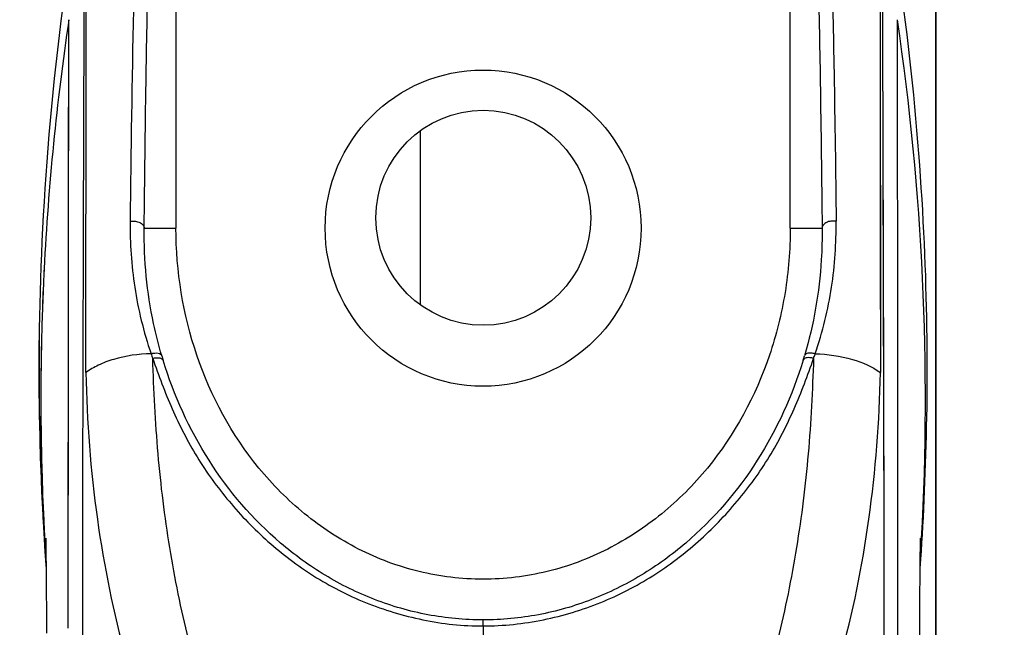
# Model space of a CAD drawing. Units: millimetres. Extents: x 39885 to 41074, y 9491 to 10332.
# Drawn here: x 40954 to 40957, y 9964 to 9966 of the extents above; entities that cross this region are included whole.
import ezdxf

# ---------------------------------------------------------------- set-up
doc = ezdxf.new("R2010")
doc.units = ezdxf.units.MM
doc.header["$PDSIZE"] = -1
for name, color, linetype in [('1801-TOUCH-7DXF_CONTINUOUS_LINE', 7, 'Continuous'), ('1801_1_DXF_CONTINUOUS_LINE', 7, 'Continuous'), ('K75CA-LGM311DXF_CONTINUOUS_LINE', 7, 'Continuous'), ('OUTLINE_HIDDEN', 7, 'Continuous')]:
    doc.layers.add(name, color=color, linetype=linetype)
doc.dimstyles.new('55寸', dxfattribs={"dimscale": 0.25, "dimtxt": 30, "dimasz": 25, "dimexe": 5, "dimexo": 2.5, "dimgap": 2, "dimtad": 1, "dimdec": 1, "dimlfac": 5, "dimdsep": 46, "dimtxsty": 'Standard', "dimcen": 8, "dimclrd": 256, "dimclre": 256, "dimclrt": 256, "dimadec": 0, "dimazin": 0, "dimtfac": 1, "dimtdec": 1, "dimtmove": 0, "dimatfit": 3, "dimfxl": 0, "dimlwd": -1, "dimlwe": -1, "dimarcsym": 0})

# ---------------------------------------------------------------- blocks, each defined once
blk = doc.blocks.new('*D35')
at = {"layer": 'Defpoints', "color": 0}
for p in [(40956.6893, 10018.7728), (40956.6893, 9943.1778), (40865.7505, 9939.8214)]:
    blk.add_point(p, dxfattribs=at)
at = {"layer": 'OUTLINE_HIDDEN'}
for p, q in [((40865.7505, 9940.4464), (40865.7505, 10020.0228)), ((40956.6893, 9943.8028), (40956.6893, 10020.0228)), ((40872.0005, 10018.7728), (40950.4393, 10018.7728))]:
    blk.add_line(p, q, dxfattribs=at)
for points in [[(40872.0005, 10019.8144), (40872.0005, 10017.7311), (40865.7505, 10018.7728)], [(40950.4393, 10017.7311), (40950.4393, 10019.8144), (40956.6893, 10018.7728)]]:
    blk.add_solid(points, dxfattribs=at)
at = {"layer": 'OUTLINE_HIDDEN', "insert": (40911.2199, 10023.0228), "char_height": 7.5, "attachment_point": 5}
blk.add_mtext('454.7', dxfattribs=at)
blk = doc.blocks.new('*D36')
at = {"layer": 'Defpoints', "color": 0}
for p in [(40953.2373, 9980.0262), (40986.6863, 9980.0262), (40865.7505, 9939.8214)]:
    blk.add_point(p, dxfattribs=at)
at = {"layer": 'OUTLINE_HIDDEN'}
for p, q in [((40953.8623, 9980.0262), (40987.9363, 9980.0262)), ((40986.6863, 9946.0714), (40986.6863, 9973.7762)), ((40866.3755, 9939.8214), (40987.9363, 9939.8214))]:
    blk.add_line(p, q, dxfattribs=at)
for points in [[(40987.7279, 9973.7762), (40985.6446, 9973.7762), (40986.6863, 9980.0262)], [(40985.6446, 9946.0714), (40987.7279, 9946.0714), (40986.6863, 9939.8214)]]:
    blk.add_solid(points, dxfattribs=at)
at = {"layer": 'OUTLINE_HIDDEN', "insert": (40982.4363, 9959.9238), "char_height": 7.5, "attachment_point": 5, "rotation": 90}
blk.add_mtext('201', dxfattribs=at)
blk = doc.blocks.new('*D70')
at = {"layer": 'Defpoints', "color": 0}
for p in [(40956.6893, 9993.4654), (40956.6893, 9976.7854), (40881.7505, 9918.6214)]:
    blk.add_point(p, dxfattribs=at)
at = {"layer": 'OUTLINE_HIDDEN'}
for p, q in [((40881.7505, 9919.2464), (40881.7505, 9994.7154)), ((40956.6893, 9977.4104), (40956.6893, 9994.7154)), ((40888.0005, 9993.4654), (40950.4393, 9993.4654))]:
    blk.add_line(p, q, dxfattribs=at)
for points in [[(40888.0005, 9994.5071), (40888.0005, 9992.4238), (40881.7505, 9993.4654)], [(40950.4393, 9992.4238), (40950.4393, 9994.5071), (40956.6893, 9993.4654)]]:
    blk.add_solid(points, dxfattribs=at)
at = {"layer": 'OUTLINE_HIDDEN', "insert": (40919.2199, 9997.7154), "char_height": 7.5, "attachment_point": 5}
blk.add_mtext('374.7', dxfattribs=at)

msp = doc.modelspace()

# ---------------------------------------------------------------- linework, layer by layer
at = {"layer": '1801-TOUCH-7DXF_CONTINUOUS_LINE', "color": 0, "linetype": 'Continuous'}
msp.add_line((40955.0569, 9965.9512), (40955.0569, 9965.4031), dxfattribs=at)
at = {"layer": '1801_1_DXF_CONTINUOUS_LINE', "color": 0, "linetype": 'Continuous'}
for p, q in [((40956.5127, 9966.5483), (40956.5133, 9965.1873)), ((40954.284, 9966.4625), (40954.284, 9965.6439)), ((40956.2282, 9965.644), (40956.2282, 9966.4625)), ((40953.9442, 9965.7697), (40953.945, 9966.2844)), ((40953.9443, 9965.7698), (40953.945, 9966.2844)), ((40953.9444, 9965.8889), (40953.9448, 9966.1045)), ((40953.9442, 9965.7695), (40953.9446, 9966.0056)), ((40956.5216, 9965.7903), (40956.5222, 9965.5607)), ((40956.5217, 9965.7898), (40956.5222, 9965.5603)), ((40954.1833, 9965.6439), (40954.284, 9965.6439)), ((40956.2282, 9965.644), (40956.329, 9965.644)), ((40956.5222, 9965.5603), (40956.5227, 9965.3525)), ((40956.5227, 9965.3525), (40956.5232, 9965.1875)), ((40956.5228, 9965.3523), (40956.5231, 9965.2488)), ((40956.5231, 9965.2488), (40956.5235, 9965.1137)), ((40956.5232, 9965.1875), (40956.5233, 9965.1616)), ((40953.8717, 9964.6632), (40953.8717, 9964.6597)), ((40953.8717, 9964.6597), (40953.872, 9964.6478)), ((40953.872, 9964.6478), (40953.8722, 9964.6326)), ((40956.6403, 9964.6439), (40956.6405, 9964.6551)), ((40956.6405, 9964.6551), (40956.6406, 9964.663)), ((40953.8728, 9964.5843), (40953.8703, 9964.6205)), ((40953.8722, 9964.6326), (40953.8724, 9964.6181)), ((40953.8724, 9964.6181), (40953.8726, 9964.601)), ((40956.6398, 9964.6128), (40956.64, 9964.6283)), ((40956.64, 9964.6283), (40956.6403, 9964.6439)), ((40953.8726, 9964.601), (40953.8728, 9964.5814)), ((40956.6393, 9964.5678), (40956.6414, 9964.5967)), ((40956.6394, 9964.5744), (40956.6396, 9964.5949)), ((40956.6396, 9964.5949), (40956.6398, 9964.6128)), ((40953.8728, 9964.5814), (40953.873, 9964.5593)), ((40953.873, 9964.5593), (40953.8732, 9964.535)), ((40956.6392, 9964.5516), (40956.6394, 9964.5744)), ((40953.8732, 9964.535), (40953.8734, 9964.5087)), ((40956.6388, 9964.4993), (40956.639, 9964.5265)), ((40956.639, 9964.5265), (40956.6392, 9964.5516)), ((40953.8734, 9964.5087), (40953.8736, 9964.4804)), ((40956.6387, 9964.4703), (40956.6388, 9964.4993)), ((40953.8736, 9964.4804), (40953.8737, 9964.4505)), ((40956.6385, 9964.4395), (40956.6387, 9964.4703)), ((40953.8737, 9964.4505), (40953.8739, 9964.4082)), ((40956.6384, 9964.3988), (40956.6385, 9964.4395)), ((40953.8739, 9964.4082), (40953.8741, 9964.3634)), ((40955.2562, 9964.3864), (40955.2562, 9964.4049)), ((40956.6382, 9964.356), (40956.6384, 9964.3988)), ((40955.2562, 9964.3864), (40955.2562, 9963.257))]:
    msp.add_line(p, q, dxfattribs=at)
for points in [[(40956.5978, 9966.2568), (40956.5929, 9966.2958), (40956.5879, 9966.3351), (40956.5827, 9966.3745)], [(40953.9258, 9966.346), (40953.9198, 9966.2996), (40953.9141, 9966.2536)], [(40953.9447, 9966.0056), (40953.9448, 9966.1047), (40953.9449, 9966.1855), (40953.945, 9966.3033)], [(40953.9448, 9966.1045), (40953.9449, 9966.1852), (40953.945, 9966.3032)], [(40956.5128, 9966.2722), (40956.5129, 9966.194), (40956.513, 9966.1077), (40956.513, 9966.0143), (40956.513, 9965.9142), (40956.513, 9965.8072), (40956.5131, 9965.694)], [(40953.9141, 9966.2536), (40953.9087, 9966.2079), (40953.9036, 9966.1625), (40953.8987, 9966.1174), (40953.8942, 9966.0727), (40953.8898, 9966.0283), (40953.8858, 9965.9842), (40953.882, 9965.9405), (40953.8784, 9965.8971), (40953.8751, 9965.8541), (40953.872, 9965.8114), (40953.8691, 9965.7691), (40953.8665, 9965.7271), (40953.8641, 9965.6855), (40953.8619, 9965.6443), (40953.8599, 9965.6033), (40953.8581, 9965.5628), (40953.8565, 9965.5225), (40953.8552, 9965.4827), (40953.854, 9965.4432), (40953.853, 9965.404), (40953.8521, 9965.3652), (40953.8515, 9965.3268), (40953.851, 9965.2887), (40953.8507, 9965.251), (40953.8505, 9965.2137), (40953.8506, 9965.1767), (40953.8507, 9965.1401), (40953.851, 9965.1038), (40953.8515, 9965.0679), (40953.8521, 9965.0324), (40953.8528, 9964.9973), (40953.8536, 9964.9625), (40953.8546, 9964.9281), (40953.8557, 9964.894), (40953.8569, 9964.8604), (40953.8583, 9964.8272), (40953.8597, 9964.7944), (40953.8612, 9964.762), (40953.8629, 9964.7302), (40953.8646, 9964.6988), (40953.8664, 9964.6679), (40953.8683, 9964.6377), (40953.8702, 9964.6078)], [(40956.6414, 9964.5967), (40956.6431, 9964.6222), (40956.6447, 9964.6482), (40956.6463, 9964.6746), (40956.6479, 9964.7015), (40956.6494, 9964.7288), (40956.6508, 9964.7566), (40956.6521, 9964.7846), (40956.6534, 9964.8129), (40956.6546, 9964.8415), (40956.6557, 9964.8702), (40956.6567, 9964.8992), (40956.6577, 9964.9283), (40956.6585, 9964.9577), (40956.6593, 9964.9873), (40956.6599, 9965.0171), (40956.6605, 9965.0471), (40956.661, 9965.0773), (40956.6613, 9965.1078), (40956.6616, 9965.1386), (40956.6617, 9965.1695), (40956.6618, 9965.2008), (40956.6617, 9965.2323), (40956.6615, 9965.264), (40956.6612, 9965.2961), (40956.6608, 9965.3284), (40956.6602, 9965.3609), (40956.6596, 9965.3937), (40956.6588, 9965.4268), (40956.6578, 9965.4601), (40956.6568, 9965.4937), (40956.6556, 9965.5275), (40956.6542, 9965.5616), (40956.6527, 9965.596), (40956.6511, 9965.6305), (40956.6493, 9965.6654), (40956.6474, 9965.7005), (40956.6453, 9965.7359), (40956.643, 9965.7715), (40956.6406, 9965.8073), (40956.638, 9965.8434), (40956.6353, 9965.8798), (40956.6323, 9965.9164), (40956.6292, 9965.9533), (40956.626, 9965.9904), (40956.6225, 9966.0277), (40956.6189, 9966.0653), (40956.615, 9966.1031), (40956.611, 9966.1412), (40956.6068, 9966.1795), (40956.6024, 9966.218), (40956.5978, 9966.2568)], [(40956.5216, 9965.7898), (40956.5217, 9965.7439), (40956.5222, 9965.5603)], [(40956.5216, 9965.7898), (40956.5219, 9965.6785), (40956.5222, 9965.5603)], [(40956.5131, 9965.694), (40956.5132, 9965.4505), (40956.5133, 9965.3213), (40956.5133, 9965.1873)], [(40953.8703, 9964.6205), (40953.8678, 9964.6606), (40953.8654, 9964.6995), (40953.8634, 9964.7373), (40953.8615, 9964.7744), (40953.8598, 9964.8109), (40953.8583, 9964.8466), (40953.8569, 9964.8819), (40953.8557, 9964.9168), (40953.8547, 9964.9513), (40953.8537, 9964.9857), (40953.853, 9965.0199), (40953.8523, 9965.054), (40953.8518, 9965.0881), (40953.8515, 9965.1222), (40953.8512, 9965.1563), (40953.8511, 9965.1905), (40953.8511, 9965.2248), (40953.8513, 9965.2592), (40953.8515, 9965.2883)], [(40953.8702, 9964.6078), (40953.8722, 9964.5785), (40953.873, 9964.5679)]]:
    msp.add_lwpolyline(points, dxfattribs=at)
msp.add_circle((40955.2561, 9965.644), 0.5, dxfattribs=at)
for centre, radius, start, end in [((41005.7035, 9966.2902), 49.1834, 179.91824, 180.19857), ((41016.6006, 9966.3037), 60.0804, 179.94613, 180.175523), ((40961.9828, 9965.1058), 8.1265, 171.5271, 177.11282), ((40961.9827, 9965.1058), 8.1264, 171.5271, 177.11275), ((39986.5574, 9964.4052), 970.0117, 359.9854038, 0.1121133), ((40948.5148, 9965.104), 8.1412, 356.89352, 8.47043), ((40962.0065, 9965.1041), 8.1502, 177.10904, 177.46365), ((40962.0064, 9965.1041), 8.1502, 177.10897, 177.46358), ((40962.0099, 9965.104), 8.1536, 177.46374, 178.96991), ((40962.0098, 9965.104), 8.1536, 177.46367, 178.96985), ((40962.0118, 9965.1039), 8.1555, 178.96988, 179.57592), ((40962.0117, 9965.1039), 8.1555, 178.96982, 179.57586), ((40955.523, 9965.6187), 1.3386, 196.4106, 197.0662), ((40954.9893, 9965.6187), 1.3387, 342.9369, 343.5906), ((40962.0123, 9965.1039), 8.156, 179.57593, 180.83217), ((40962.0122, 9965.1039), 8.156, 179.57587, 180.83213), ((40962.0112, 9965.1039), 8.1549, 180.83219, 181.57988), ((40962.0111, 9965.1039), 8.1549, 180.83214, 181.57983), ((40962.0089, 9965.1038), 8.1527, 181.57986, 182.69317), ((40962.0089, 9965.1038), 8.1526, 181.57982, 182.69313), ((40962.006, 9965.1037), 8.1497, 182.69321, 183.10152), ((40962.0059, 9965.1037), 8.1497, 182.69318, 183.10149), ((40962.0041, 9965.1036), 8.1478, 183.10152, 183.52288), ((40962.004, 9965.1036), 8.1478, 183.10149, 183.52284), ((40948.5082, 9965.1035), 8.1478, 356.49342, 356.89964)]:
    msp.add_arc(centre, radius, start, end, dxfattribs=at)
for points, knots in [([(40953.999, 9965.1872), (40953.999, 9965.3598), (40953.9992, 9965.6108), (40953.9993, 9965.9323), (40953.9994, 9966.1412), (40953.9994, 9966.318), (40953.9994, 9966.4558), (40953.9994, 9966.5497), (40954, 9966.5973), (40953.9998, 9966.6135)], [0, 0, 0, 0, 0.363033, 0.527946, 0.676252, 0.802338, 0.899979, 0.965946, 1, 1, 1, 1]), ([(40953.9918, 9966.6012), (40953.9916, 9966.5736), (40953.9919, 9966.4879), (40953.9922, 9966.3157), (40953.9918, 9966.0645), (40953.9905, 9965.7522), (40953.9897, 9965.3989), (40953.9881, 9964.884), (40953.9881, 9964.4884), (40953.9883, 9964.2204)], [0, 0, 0, 0, 0.034688, 0.108075, 0.217003, 0.351148, 0.501556, 0.662225, 1, 1, 1, 1]), ([(40954.154, 9966.497), (40954.1523, 9966.4423), (40954.145, 9966.1653), (40954.1416, 9965.8881), (40954.1388, 9965.6658)], [0, 0, 0, 0, 0.197478, 1, 1, 1, 1]), ([(40956.3582, 9966.497), (40956.3622, 9966.3763), (40956.3678, 9966.0992), (40956.3717, 9965.8221), (40956.3735, 9965.6658)], [0, 0, 0, 0, 0.435821, 1, 1, 1, 1]), ([(40954.1833, 9965.6439), (40954.1849, 9965.798), (40954.1883, 9966.0709), (40954.1932, 9966.3437), (40954.1966, 9966.4625)], [0, 0, 0, 0, 0.564632, 1, 1, 1, 1]), ([(40956.3157, 9966.4625), (40956.3191, 9966.3437), (40956.324, 9966.0709), (40956.3274, 9965.798), (40956.329, 9965.644)], [0, 0, 0, 0, 0.435368, 1, 1, 1, 1]), ([(40956.5205, 9966.1197), (40956.5206, 9966.094), (40956.521, 9965.984), (40956.5214, 9965.8741), (40956.5217, 9965.7898)], [0, 0, 0, 0, 0.233813, 1, 1, 1, 1]), ([(40956.5205, 9966.1197), (40956.5206, 9966.094), (40956.521, 9965.9842), (40956.5214, 9965.8744), (40956.5216, 9965.7903)], [0, 0, 0, 0, 0.233745, 1, 1, 1, 1]), ([(40953.9436, 9965.3343), (40953.9437, 9965.3721), (40953.9438, 9965.5173), (40953.9441, 9965.6625), (40953.9443, 9965.7698)], [0, 0, 0, 0, 0.260561, 1, 1, 1, 1]), ([(40953.9436, 9965.3343), (40953.9437, 9965.3721), (40953.9438, 9965.5173), (40953.9441, 9965.6624), (40953.9442, 9965.7697)], [0, 0, 0, 0, 0.260567, 1, 1, 1, 1]), ([(40954.1388, 9965.6658), (40954.1386, 9965.6311), (40954.1405, 9965.5612), (40954.1519, 9965.4563), (40954.173, 9965.3508), (40954.1932, 9965.2812), (40954.2051, 9965.2465)], [0, 0, 0, 0, 0.244147, 0.491014, 0.742049, 1, 1, 1, 1]), ([(40954.1388, 9965.6658), (40954.1443, 9965.6667), (40954.1549, 9965.6668), (40954.1689, 9965.6628), (40954.1796, 9965.6555), (40954.1832, 9965.6477), (40954.1833, 9965.6439)], [0, 0, 0, 0, 0.307481, 0.567807, 0.792219, 1, 1, 1, 1]), ([(40954.2389, 9965.2406), (40954.229, 9965.274), (40954.1956, 9965.406), (40954.1822, 9965.5429), (40954.1833, 9965.644)], [0, 0, 0, 0, 0.256607, 1, 1, 1, 1]), ([(40955.2561, 9964.5335), (40955.1881, 9964.5335), (40955.0514, 9964.5502), (40954.8584, 9964.6222), (40954.6864, 9964.7354), (40954.4934, 9964.9292), (40954.3281, 9965.2347), (40954.2841, 9965.5081), (40954.284, 9965.6439)], [0, 0, 0, 0, 0.125148, 0.250358, 0.375549, 0.500752, 0.750241, 1, 1, 1, 1]), ([(40956.2282, 9965.644), (40956.2282, 9965.5758), (40956.2172, 9965.4393), (40956.1514, 9965.1746), (40956.019, 9964.9291), (40955.8259, 9964.7355), (40955.6539, 9964.6222), (40955.4609, 9964.5501), (40955.3242, 9964.5335), (40955.2561, 9964.5335)], [0, 0, 0, 0, 0.125149, 0.250329, 0.499618, 0.624741, 0.749845, 0.874959, 1, 1, 1, 1]), ([(40956.329, 9965.644), (40956.3293, 9965.6106), (40956.3259, 9965.4746), (40956.3025, 9965.339), (40956.2734, 9965.2406)], [0, 0, 0, 0, 0.245329, 1, 1, 1, 1]), ([(40956.3071, 9965.2464), (40956.3191, 9965.2811), (40956.3393, 9965.3507), (40956.3603, 9965.4562), (40956.3718, 9965.5612), (40956.3736, 9965.6311), (40956.3735, 9965.6658)], [0, 0, 0, 0, 0.257958, 0.508992, 0.755858, 1, 1, 1, 1]), ([(40956.3735, 9965.6658), (40956.368, 9965.6667), (40956.3574, 9965.6669), (40956.3434, 9965.6628), (40956.3327, 9965.6555), (40956.3291, 9965.6477), (40956.329, 9965.644)], [0, 0, 0, 0, 0.307533, 0.567807, 0.792195, 1, 1, 1, 1]), ([(40956.5222, 9965.5607), (40956.5222, 9965.5436), (40956.5224, 9965.4741), (40956.5226, 9965.4047), (40956.5228, 9965.3523)], [0, 0, 0, 0, 0.246236, 1, 1, 1, 1]), ([(40953.9433, 9964.9821), (40953.9433, 9965.012), (40953.9434, 9965.1294), (40953.9435, 9965.2467), (40953.9436, 9965.3343)], [0, 0, 0, 0, 0.254174, 1, 1, 1, 1]), ([(40953.9434, 9964.9822), (40953.9434, 9965.0121), (40953.9434, 9965.1294), (40953.9435, 9965.2468), (40953.9436, 9965.3343)], [0, 0, 0, 0, 0.25441, 1, 1, 1, 1]), ([(40954.2051, 9965.2465), (40954.1653, 9965.2458), (40954.1077, 9965.2379), (40954.0396, 9965.2127), (40954.0112, 9965.1963), (40953.999, 9965.1872)], [0, 0, 0, 0, 0.549378, 0.790441, 1, 1, 1, 1]), ([(40954.2051, 9965.2465), (40954.2091, 9965.2478), (40954.2166, 9965.2494), (40954.227, 9965.2493), (40954.235, 9965.2465), (40954.2382, 9965.2425), (40954.2389, 9965.2405)], [0, 0, 0, 0, 0.336625, 0.617051, 0.830576, 1, 1, 1, 1]), ([(40956.3071, 9965.2464), (40956.3031, 9965.2476), (40956.2964, 9965.249), (40956.2872, 9965.249), (40956.2793, 9965.2474), (40956.2744, 9965.2436), (40956.2734, 9965.2406)], [0, 0, 0, 0, 0.340565, 0.559972, 0.739428, 1, 1, 1, 1]), ([(40956.3071, 9965.2464), (40956.3469, 9965.2457), (40956.4192, 9965.2358), (40956.4872, 9965.2066), (40956.5133, 9965.1873)], [0, 0, 0, 0, 0.550361, 1, 1, 1, 1]), ([(40954.2103, 9965.2318), (40954.2142, 9965.233), (40954.2216, 9965.2345), (40954.2317, 9965.2343), (40954.2395, 9965.2316), (40954.2426, 9965.2278), (40954.2433, 9965.2259)], [0, 0, 0, 0, 0.337223, 0.617453, 0.830778, 1, 1, 1, 1]), ([(40954.2103, 9965.2318), (40954.2289, 9965.1781), (40954.2689, 9965.0713), (40954.3472, 9964.9178), (40954.4496, 9964.7765), (40954.5731, 9964.649), (40954.7178, 9964.5394), (40954.8831, 9964.4539), (40955.0648, 9964.4002), (40955.1922, 9964.3845), (40955.2562, 9964.3864)], [0, 0, 0, 0, 0.118498, 0.23749, 0.358132, 0.480964, 0.60645, 0.735013, 0.866607, 1, 1, 1, 1]), ([(40955.2562, 9963.257), (40955.1987, 9963.2573), (40955.0852, 9963.2734), (40954.9305, 9963.3379), (40954.7988, 9963.4307), (40954.6548, 9963.5761), (40954.5165, 9963.7859), (40954.4024, 9964.0597), (40954.3328, 9964.2955), (40954.2903, 9964.4877), (40954.2636, 9964.6338), (40954.2421, 9964.7814), (40954.2213, 9964.9806), (40954.2139, 9965.1312), (40954.2103, 9965.2318)], [0, 0, 0, 0, 0.070776, 0.139129, 0.204562, 0.26774, 0.390242, 0.511004, 0.631815, 0.692476, 0.753389, 0.814574, 0.876048, 1, 1, 1, 1]), ([(40955.2562, 9964.4049), (40955.1976, 9964.4049), (40955.0804, 9964.4159), (40954.9111, 9964.4645), (40954.7537, 9964.5419), (40954.5654, 9964.6781), (40954.3742, 9964.9014), (40954.2773, 9965.115), (40954.2433, 9965.2259)], [0, 0, 0, 0, 0.126066, 0.251793, 0.377024, 0.501832, 0.750237, 1, 1, 1, 1]), ([(40955.2562, 9964.3864), (40955.3201, 9964.3854), (40955.4476, 9964.3998), (40955.6293, 9964.4541), (40955.7946, 9964.5394), (40955.9393, 9964.649), (40956.0627, 9964.7766), (40956.1652, 9964.9178), (40956.2433, 9965.0714), (40956.2834, 9965.1782), (40956.302, 9965.2319)], [0, 0, 0, 0, 0.133424, 0.265074, 0.393619, 0.519078, 0.641891, 0.762529, 0.881503, 1, 1, 1, 1]), ([(40956.302, 9965.2319), (40956.2986, 9965.1312), (40956.2911, 9964.9807), (40956.2703, 9964.7815), (40956.2486, 9964.6339), (40956.222, 9964.4878), (40956.1796, 9964.2955), (40956.11, 9964.0598), (40955.9957, 9963.7859), (40955.8286, 9963.532), (40955.5873, 9963.3198), (40955.3683, 9963.2568), (40955.2562, 9963.257)], [0, 0, 0, 0, 0.124145, 0.185717, 0.246998, 0.308006, 0.36876, 0.489762, 0.610715, 0.733407, 0.861734, 1, 1, 1, 1]), ([(40956.269, 9965.2259), (40956.235, 9965.115), (40956.1381, 9964.9014), (40955.947, 9964.6781), (40955.7586, 9964.542), (40955.6012, 9964.4645), (40955.432, 9964.4159), (40955.3147, 9964.4049), (40955.2562, 9964.4049)], [0, 0, 0, 0, 0.249762, 0.498164, 0.622967, 0.748197, 0.873919, 1, 1, 1, 1]), ([(40956.302, 9965.2319), (40956.2981, 9965.233), (40956.2915, 9965.2344), (40956.2826, 9965.2344), (40956.2748, 9965.2328), (40956.2701, 9965.2289), (40956.269, 9965.2259)], [0, 0, 0, 0, 0.33844, 0.556248, 0.73515, 1, 1, 1, 1]), ([(40953.999, 9965.1873), (40954.0017, 9965.0324), (40954.0253, 9964.7271), (40954.0859, 9964.4268), (40954.1261, 9964.2818)], [0, 0, 0, 0, 0.507359, 1, 1, 1, 1]), ([(40956.3862, 9964.2819), (40956.4264, 9964.4268), (40956.487, 9964.7271), (40956.5106, 9965.0324), (40956.5133, 9965.1873)], [0, 0, 0, 0, 0.492641, 1, 1, 1, 1]), ([(40956.5233, 9965.1616), (40956.5234, 9965.1319), (40956.5236, 9965.0112), (40956.5238, 9964.8905), (40956.524, 9964.7996)], [0, 0, 0, 0, 0.246818, 1, 1, 1, 1]), ([(40956.5235, 9965.1137), (40956.5235, 9965.0878), (40956.5238, 9964.9831), (40956.5239, 9964.8784), (40956.524, 9964.7995)], [0, 0, 0, 0, 0.247337, 1, 1, 1, 1]), ([(40953.9432, 9964.3786), (40953.9432, 9964.4297), (40953.9432, 9964.6309), (40953.9433, 9964.8321), (40953.9434, 9964.9822)], [0, 0, 0, 0, 0.253794, 1, 1, 1, 1]), ([(40953.9432, 9964.3786), (40953.9432, 9964.4296), (40953.9432, 9964.6308), (40953.9432, 9964.8319), (40953.9433, 9964.9821)], [0, 0, 0, 0, 0.253383, 1, 1, 1, 1]), ([(40956.524, 9964.7996), (40956.524, 9964.7519), (40956.5242, 9964.5588), (40956.5242, 9964.3657), (40956.5241, 9964.2204)], [0, 0, 0, 0, 0.24718, 1, 1, 1, 1]), ([(40956.524, 9964.7995), (40956.524, 9964.7518), (40956.5241, 9964.5588), (40956.5241, 9964.3657), (40956.524, 9964.2204)], [0, 0, 0, 0, 0.24721, 1, 1, 1, 1])]:
    msp.add_open_spline(points, degree=3, knots=knots, dxfattribs=at)
for points in [[(40954.2051, 9965.2465), (40954.2069, 9965.2416), (40954.2086, 9965.2367), (40954.2103, 9965.2318)], [(40956.302, 9965.2319), (40956.3036, 9965.2367), (40956.3054, 9965.2415), (40956.3071, 9965.2464)]]:
    msp.add_open_spline(points, degree=3, dxfattribs=at)
at = {"layer": 'K75CA-LGM311DXF_CONTINUOUS_LINE', "color": 7, "linetype": 'Continuous'}
msp.add_line((40956.6893, 9976.8054), (40956.6893, 9781.1494), dxfattribs=at)
at = {"layer": 'K75CA-LGM311DXF_CONTINUOUS_LINE', "color": 0, "linetype": 'Continuous'}
msp.add_circle((40955.2565, 9965.6767), 0.34, dxfattribs=at)

# ---------------------------------------------------------------- dimensions: what is measured, and where the dimension line sits
at = {"layer": 'OUTLINE_HIDDEN'}
for base, p1, p2, picture, middle in [((40956.6893, 10018.7728), (40865.7505, 9939.8214), (40956.6893, 9943.1778), '*D35', (40911.2199, 10023.0228)), ((40956.6893, 9993.4654), (40881.7505, 9918.6214), (40956.6893, 9976.7854), '*D70', (40919.2199, 9997.7154))]:
    dim = msp.add_linear_dim(base=base, p1=p1, p2=p2, dimstyle='55寸', dxfattribs=at)
    dim.commit()
    dim.dimension.update_dxf_attribs({"geometry": picture, "text_midpoint": middle})
dim = msp.add_linear_dim(base=(40986.6863, 9980.0262), p1=(40865.7505, 9939.8214), p2=(40953.2373, 9980.0262), angle=90, dimstyle='55寸', dxfattribs=at)
dim.commit()
dim.dimension.update_dxf_attribs({"geometry": '*D36', "text_midpoint": (40982.4363, 9959.9238)})

doc.saveas('drawing.dxf')
